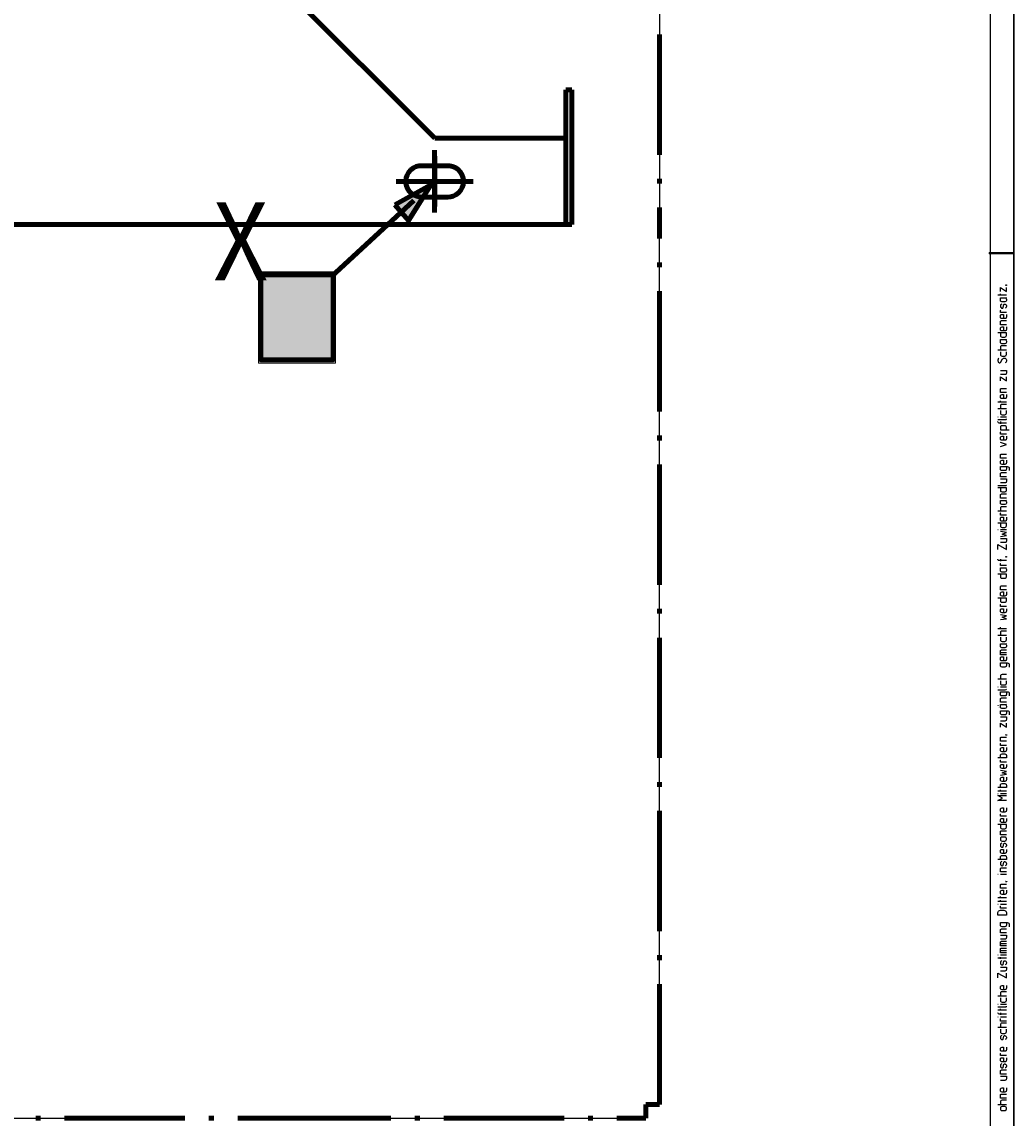
# Model space of a CAD drawing. Units: millimetres. Extents: x 0 to 1189, y 928 to 1769.
# Drawn here: x 983 to 1189, y 1045 to 1273 of the extents above; entities that cross this region are included whole.
import ezdxf

# ---------------------------------------------------------------- set-up
doc = ezdxf.new("R2010")
doc.units = ezdxf.units.MM
doc.header["$MEASUREMENT"] = 0
for name, pattern in [('AI-Linetype-1', [36, 25, -5, 1, -5]), ('AI-Linetype-11', [36, 25, -5, 1, -5]), ('AI-Linetype-12', [36, 25, -5, 1, -5]), ('AI-Linetype-14', [36, 25, -5, 1, -5]), ('AI-Linetype-5', [36, 25, -5, 1, -5]), ('AI-Linetype-6', [36, 25, -5, 1, -5])]:
    doc.linetypes.add(name, pattern=pattern)
doc.layers.add('Ebene 1', color=7, linetype='Continuous', lineweight=0)

# ---------------------------------------------------------------- blocks, each defined once
blk = doc.blocks.new('Block_2')
at = {"layer": 'Ebene 1', "color": 18, "lineweight": 25, "true_color": 0x000000}
blk.add_line((1189, 927.99), (1189, 1768.96), dxfattribs=at)
at = {"layer": 'Ebene 1'}
blk.add_lwpolyline([(1188.85, 927.96), (1189, 927.96), (1189, 1768.96), (1188.85, 1768.96)], close=True, dxfattribs=at)
blk = doc.blocks.new('Block_5')
at = {"layer": 'Ebene 1', "color": 18, "lineweight": 25, "true_color": 0x000000}
blk.add_line((1184, 1224.99), (1189, 1224.99), dxfattribs=at)
at = {"layer": 'Ebene 1'}
blk.add_lwpolyline([(1183.85, 1224.83), (1189, 1224.83), (1189, 1225.14), (1183.85, 1225.14)], close=True, dxfattribs=at)
blk = doc.blocks.new('Block_0')
at = {"layer": 'Ebene 1', "color": 18, "lineweight": 25, "true_color": 0x000000}
for p, q in [((1185.62, 1216.34), (1187.4, 1216.34)), ((1186.15, 1216.22), (1186.15, 1216.57)), ((1185.62, 1204.89), (1187.4, 1204.89)), ((1185.62, 1194.12), (1187.4, 1194.12)), ((1186.15, 1193.97), (1186.15, 1194.32)), ((1185.62, 1192.69), (1187.4, 1192.69)), ((1185.62, 1190.96), (1185.69, 1190.96)), ((1186.15, 1190.96), (1187.4, 1190.96)), ((1186.24, 1189.55), (1186.24, 1189.97)), ((1185.62, 1171.44), (1187.4, 1171.44)), ((1185.62, 1167.54), (1185.69, 1167.54)), ((1186.15, 1167.54), (1187.4, 1167.54)), ((1186.24, 1160.94), (1186.24, 1161.36)), ((1185.62, 1147.01), (1187.4, 1147.01)), ((1186.15, 1146.9), (1186.15, 1147.24)), ((1185.62, 1145.59), (1187.4, 1145.59)), ((1186.15, 1142.02), (1187.4, 1142.02)), ((1185.62, 1136.51), (1187.4, 1136.51)), ((1185.62, 1134.82), (1185.69, 1134.82)), ((1186.15, 1134.82), (1187.4, 1134.82)), ((1185.62, 1113.24), (1187.4, 1113.24)), ((1185.62, 1112.69), (1185.69, 1112.69)), ((1186.15, 1113.11), (1186.15, 1113.46)), ((1186.15, 1112.69), (1187.4, 1112.69)), ((1185.62, 1095.95), (1185.69, 1095.95)), ((1186.15, 1095.95), (1187.4, 1095.95)), ((1185.62, 1091.09), (1187.4, 1091.09)), ((1185.62, 1090.3), (1187.4, 1090.3)), ((1185.62, 1089.71), (1185.69, 1089.71)), ((1186.15, 1090.94), (1186.15, 1091.29)), ((1186.15, 1090.17), (1186.15, 1090.52)), ((1186.15, 1089.71), (1187.4, 1089.71)), ((1186.15, 1081.49), (1187.4, 1081.49)), ((1186.15, 1080.04), (1187.4, 1080.04)), ((1185.62, 1079.12), (1185.69, 1079.12)), ((1185.62, 1078.5), (1187.4, 1078.5)), ((1186.15, 1079.12), (1187.4, 1079.12)), ((1186.15, 1078.35), (1186.15, 1078.7)), ((1185.62, 1070.62), (1187.4, 1070.62)), ((1185.62, 1068.92), (1185.69, 1068.92)), ((1186.15, 1068.92), (1187.4, 1068.92)), ((1185.62, 1067.69), (1187.4, 1067.69)), ((1185.62, 1066.27), (1185.69, 1066.27)), ((1186.15, 1067.56), (1186.15, 1067.91)), ((1186.15, 1066.27), (1187.4, 1066.27)), ((1186.24, 1066.7), (1186.24, 1067.12)), ((1185.62, 1064.09), (1187.4, 1064.09)), ((1185.62, 1048.07), (1187.4, 1048.07))]:
    blk.add_line(p, q, dxfattribs=at)
for points in [[(1186.15, 1216.99), (1186.15, 1217.85), (1187.4, 1216.99), (1187.4, 1217.85)], [(1187.4, 1218.4), (1187.4, 1218.29), (1187.27, 1218.29), (1187.27, 1218.4), (1187.4, 1218.4)], [(1187.34, 1218.34), (1187.34, 1218.31), (1187.32, 1218.31), (1187.32, 1218.34), (1187.34, 1218.34)], [(1187.1, 1215.72), (1187.27, 1215.64), (1187.34, 1215.54), (1187.4, 1215.39), (1187.4, 1215.17), (1187.34, 1215.04), (1187.27, 1214.91), (1187.1, 1214.84), (1186.47, 1214.84), (1186.3, 1214.91), (1186.19, 1215.04), (1186.15, 1215.17), (1186.15, 1215.72), (1187.34, 1215.72), (1187.4, 1215.74), (1187.4, 1215.79)], [(1186.42, 1214.42), (1186.3, 1214.34), (1186.19, 1214.24), (1186.15, 1214.07), (1186.15, 1213.92), (1186.19, 1213.79), (1186.3, 1213.67), (1186.37, 1213.59), (1186.47, 1213.57), (1186.55, 1213.57), (1186.65, 1213.59), (1186.7, 1213.67), (1186.87, 1214.31), (1186.92, 1214.4), (1186.99, 1214.42), (1187.1, 1214.42), (1187.17, 1214.4), (1187.27, 1214.31), (1187.34, 1214.22), (1187.4, 1214.07), (1187.4, 1213.92), (1187.34, 1213.74), (1187.27, 1213.64), (1187.12, 1213.57)], [(1187.4, 1212.67), (1186.15, 1212.67), (1186.15, 1213.04), (1186.19, 1213.09), (1186.24, 1213.14)], [(1187.4, 1212.24), (1187.4, 1211.72), (1187.34, 1211.57), (1187.32, 1211.5), (1187.22, 1211.41), (1187.05, 1211.39), (1186.5, 1211.39), (1186.32, 1211.41), (1186.24, 1211.5), (1186.19, 1211.57), (1186.15, 1211.72), (1186.15, 1211.92), (1186.19, 1212.07), (1186.24, 1212.14), (1186.32, 1212.22), (1186.5, 1212.24), (1186.77, 1212.24), (1186.77, 1211.39)], [(1187.4, 1210.12), (1186.15, 1210.12), (1186.15, 1210.74), (1186.19, 1210.86), (1186.3, 1210.91), (1186.37, 1210.97), (1187.4, 1210.97)], [(1186.15, 1208.4), (1186.15, 1207.87), (1186.19, 1207.72), (1186.24, 1207.64), (1186.32, 1207.57), (1186.5, 1207.54), (1187.05, 1207.54), (1187.22, 1207.57), (1187.32, 1207.64), (1187.34, 1207.72), (1187.4, 1207.87), (1187.4, 1208.4), (1185.62, 1208.4)], [(1187.4, 1209.67), (1187.4, 1209.14), (1187.34, 1208.99), (1187.32, 1208.91), (1187.22, 1208.87), (1187.05, 1208.82), (1186.5, 1208.82), (1186.32, 1208.87), (1186.24, 1208.91), (1186.19, 1208.99), (1186.15, 1209.14), (1186.15, 1209.37), (1186.19, 1209.5), (1186.24, 1209.57), (1186.32, 1209.64), (1186.5, 1209.67), (1186.77, 1209.67), (1186.77, 1208.82)], [(1187.1, 1207.04), (1187.27, 1206.97), (1187.34, 1206.87), (1187.4, 1206.71), (1187.4, 1206.49), (1187.34, 1206.36), (1187.27, 1206.24), (1187.1, 1206.16), (1186.47, 1206.16), (1186.3, 1206.24), (1186.19, 1206.36), (1186.15, 1206.49), (1186.15, 1207.04), (1187.34, 1207.04), (1187.4, 1207.06), (1187.4, 1207.11)], [(1187.4, 1205.74), (1186.5, 1205.74), (1186.32, 1205.72), (1186.24, 1205.64), (1186.19, 1205.57), (1186.15, 1205.42), (1186.15, 1204.89)], [(1185.8, 1203.15), (1185.69, 1203.04), (1185.67, 1202.94), (1185.62, 1202.74), (1185.62, 1202.62), (1185.67, 1202.47), (1185.69, 1202.36), (1185.8, 1202.25), (1185.92, 1202.21), (1186.02, 1202.21), (1186.15, 1202.25), (1186.24, 1202.36), (1186.55, 1202.97), (1186.65, 1203.06), (1186.77, 1203.15), (1186.92, 1203.19), (1186.99, 1203.19), (1187.12, 1203.15), (1187.27, 1203.06), (1187.34, 1202.97), (1187.4, 1202.79), (1187.4, 1202.56), (1187.34, 1202.39), (1187.27, 1202.25), (1187.17, 1202.19)], [(1186.15, 1204.47), (1186.15, 1203.94), (1186.19, 1203.79), (1186.24, 1203.72), (1186.32, 1203.64), (1186.5, 1203.61), (1187.05, 1203.61), (1187.22, 1203.64), (1187.32, 1203.72), (1187.34, 1203.79), (1187.4, 1203.94), (1187.4, 1204.47)], [(1186.15, 1200.62), (1187.4, 1200.62), (1187.4, 1200.07), (1187.34, 1199.94), (1187.32, 1199.87), (1187.22, 1199.79), (1187.05, 1199.74), (1186.15, 1199.74)], [(1186.15, 1198.47), (1186.15, 1199.31), (1187.4, 1198.47), (1187.4, 1199.31)], [(1187.4, 1196.04), (1186.15, 1196.04), (1186.15, 1196.69), (1186.19, 1196.8), (1186.3, 1196.87), (1186.37, 1196.89), (1187.4, 1196.89)], [(1187.4, 1195.62), (1187.4, 1195.07), (1187.34, 1194.94), (1187.32, 1194.87), (1187.22, 1194.8), (1187.05, 1194.76), (1186.5, 1194.76), (1186.32, 1194.8), (1186.24, 1194.87), (1186.19, 1194.94), (1186.15, 1195.07), (1186.15, 1195.29), (1186.19, 1195.44), (1186.24, 1195.49), (1186.32, 1195.57), (1186.5, 1195.62), (1186.77, 1195.62), (1186.77, 1194.76)], [(1187.4, 1193.54), (1186.5, 1193.54), (1186.32, 1193.52), (1186.24, 1193.44), (1186.19, 1193.37), (1186.15, 1193.22), (1186.15, 1192.69)], [(1186.15, 1192.27), (1186.15, 1191.72), (1186.19, 1191.57), (1186.24, 1191.51), (1186.32, 1191.44), (1186.5, 1191.39), (1187.05, 1191.39), (1187.22, 1191.44), (1187.32, 1191.51), (1187.34, 1191.57), (1187.4, 1191.72), (1187.4, 1192.27)], [(1185.62, 1190.39), (1187.12, 1190.39), (1187.34, 1190.45), (1187.4, 1190.52), (1187.4, 1190.54)], [(1187.4, 1189.69), (1185.92, 1189.69), (1185.75, 1189.72), (1185.67, 1189.79), (1185.62, 1189.9), (1185.62, 1189.97)], [(1187.4, 1188.27), (1187.4, 1188.79), (1187.34, 1188.94), (1187.32, 1189.02), (1187.22, 1189.07), (1187.05, 1189.11), (1186.5, 1189.11), (1186.32, 1189.07), (1186.24, 1189.02), (1186.19, 1188.94), (1186.15, 1188.79), (1186.15, 1188.27), (1187.95, 1188.27)], [(1187.4, 1187.37), (1186.15, 1187.37), (1186.15, 1187.72), (1186.19, 1187.79), (1186.24, 1187.82)], [(1187.4, 1186.94), (1187.4, 1186.39), (1187.34, 1186.27), (1187.32, 1186.19), (1187.22, 1186.12), (1187.05, 1186.1), (1186.5, 1186.1), (1186.32, 1186.12), (1186.24, 1186.19), (1186.19, 1186.27), (1186.15, 1186.39), (1186.15, 1186.61), (1186.19, 1186.76), (1186.24, 1186.82), (1186.32, 1186.89), (1186.5, 1186.94), (1186.77, 1186.94), (1186.77, 1186.1)], [(1186.15, 1184.79), (1187.4, 1185.22), (1186.15, 1185.64)], [(1187.4, 1182.37), (1186.15, 1182.37), (1186.15, 1183.02), (1186.19, 1183.11), (1186.3, 1183.2), (1186.37, 1183.22), (1187.4, 1183.22)], [(1187.4, 1181.94), (1187.4, 1181.39), (1187.34, 1181.27), (1187.32, 1181.2), (1187.22, 1181.11), (1187.05, 1181.09), (1186.5, 1181.09), (1186.32, 1181.11), (1186.24, 1181.2), (1186.19, 1181.27), (1186.15, 1181.39), (1186.15, 1181.62), (1186.19, 1181.77), (1186.24, 1181.84), (1186.32, 1181.89), (1186.5, 1181.94), (1186.77, 1181.94), (1186.77, 1181.09)], [(1187.4, 1180.65), (1187.4, 1180.12), (1187.34, 1179.97), (1187.32, 1179.89), (1187.22, 1179.84), (1187.05, 1179.79), (1186.5, 1179.79), (1186.32, 1179.84), (1186.24, 1179.89), (1186.19, 1179.97), (1186.15, 1180.12), (1186.15, 1180.65), (1187.57, 1180.65), (1187.75, 1180.61), (1187.89, 1180.54), (1187.95, 1180.44), (1187.95, 1179.79)], [(1187.4, 1178.52), (1186.15, 1178.52), (1186.15, 1179.14), (1186.19, 1179.27), (1186.3, 1179.34), (1186.37, 1179.37), (1187.4, 1179.37)], [(1186.15, 1178.1), (1187.4, 1178.1), (1187.4, 1177.54), (1187.34, 1177.42), (1187.32, 1177.34), (1187.22, 1177.27), (1187.05, 1177.22), (1186.15, 1177.22)], [(1185.62, 1176.67), (1187.12, 1176.67), (1187.34, 1176.69), (1187.4, 1176.76), (1187.4, 1176.79)], [(1186.15, 1176.21), (1186.15, 1175.69), (1186.19, 1175.54), (1186.24, 1175.47), (1186.32, 1175.42), (1186.5, 1175.36), (1187.05, 1175.36), (1187.22, 1175.42), (1187.32, 1175.47), (1187.34, 1175.54), (1187.4, 1175.69), (1187.4, 1176.21), (1185.62, 1176.21)], [(1187.4, 1174.09), (1186.15, 1174.09), (1186.15, 1174.72), (1186.19, 1174.85), (1186.3, 1174.92), (1186.37, 1174.94), (1187.4, 1174.94)], [(1187.1, 1173.59), (1187.27, 1173.51), (1187.34, 1173.42), (1187.4, 1173.27), (1187.4, 1173.04), (1187.34, 1172.92), (1187.27, 1172.79), (1187.1, 1172.72), (1186.47, 1172.72), (1186.3, 1172.79), (1186.19, 1172.92), (1186.15, 1173.04), (1186.15, 1173.59), (1187.34, 1173.59), (1187.4, 1173.62), (1187.4, 1173.67)], [(1187.4, 1172.3), (1186.5, 1172.3), (1186.32, 1172.26), (1186.24, 1172.19), (1186.19, 1172.12), (1186.15, 1171.97), (1186.15, 1171.44)], [(1186.15, 1168.85), (1186.15, 1168.3), (1186.19, 1168.17), (1186.24, 1168.09), (1186.32, 1168.02), (1186.5, 1167.99), (1187.05, 1167.99), (1187.22, 1168.02), (1187.32, 1168.09), (1187.34, 1168.17), (1187.4, 1168.3), (1187.4, 1168.85), (1185.62, 1168.85)], [(1187.4, 1170.54), (1186.15, 1170.54), (1186.15, 1170.92), (1186.19, 1170.96), (1186.24, 1171.01)], [(1187.4, 1170.12), (1187.4, 1169.6), (1187.34, 1169.44), (1187.32, 1169.36), (1187.22, 1169.29), (1187.05, 1169.27), (1186.5, 1169.27), (1186.32, 1169.29), (1186.24, 1169.36), (1186.19, 1169.44), (1186.15, 1169.6), (1186.15, 1169.79), (1186.19, 1169.95), (1186.24, 1170.02), (1186.32, 1170.09), (1186.5, 1170.12), (1186.77, 1170.12), (1186.77, 1169.27)], [(1186.15, 1166.11), (1187.4, 1166.34), (1186.5, 1166.61), (1187.4, 1166.92), (1186.15, 1167.12)], [(1185.62, 1163.42), (1185.62, 1164.42), (1187.4, 1163.42), (1187.4, 1164.42)], [(1186.15, 1165.69), (1187.4, 1165.69), (1187.4, 1165.16), (1187.34, 1165.01), (1187.32, 1164.94), (1187.22, 1164.87), (1187.05, 1164.84), (1186.15, 1164.84)], [(1187.4, 1161.09), (1185.92, 1161.09), (1185.75, 1161.12), (1185.67, 1161.19), (1185.62, 1161.29), (1185.62, 1161.36)], [(1187.4, 1160.07), (1186.15, 1160.07), (1186.15, 1160.42), (1186.19, 1160.5), (1186.24, 1160.52)], [(1187.4, 1161.91), (1187.4, 1161.8), (1187.27, 1161.8), (1187.27, 1161.91), (1187.4, 1161.91)], [(1187.34, 1161.87), (1187.34, 1161.84), (1187.32, 1161.84), (1187.32, 1161.87), (1187.34, 1161.87)], [(1186.15, 1158.26), (1186.15, 1157.74), (1186.19, 1157.6), (1186.24, 1157.52), (1186.32, 1157.44), (1186.5, 1157.42), (1187.05, 1157.42), (1187.22, 1157.44), (1187.32, 1157.52), (1187.34, 1157.6), (1187.4, 1157.74), (1187.4, 1158.26), (1185.62, 1158.26)], [(1187.1, 1159.56), (1187.27, 1159.49), (1187.34, 1159.36), (1187.4, 1159.25), (1187.4, 1159.01), (1187.34, 1158.87), (1187.27, 1158.77), (1187.1, 1158.7), (1186.47, 1158.7), (1186.3, 1158.77), (1186.19, 1158.87), (1186.15, 1159.01), (1186.15, 1159.56), (1187.34, 1159.56), (1187.4, 1159.6), (1187.4, 1159.62)], [(1187.4, 1154.99), (1186.15, 1154.99), (1186.15, 1155.62), (1186.19, 1155.74), (1186.3, 1155.82), (1186.37, 1155.84), (1187.4, 1155.84)], [(1186.15, 1153.27), (1186.15, 1152.74), (1186.19, 1152.59), (1186.24, 1152.52), (1186.32, 1152.44), (1186.5, 1152.42), (1187.05, 1152.42), (1187.22, 1152.44), (1187.32, 1152.52), (1187.34, 1152.59), (1187.4, 1152.74), (1187.4, 1153.27), (1185.62, 1153.27)], [(1187.4, 1154.57), (1187.4, 1154.02), (1187.34, 1153.87), (1187.32, 1153.82), (1187.22, 1153.74), (1187.05, 1153.69), (1186.5, 1153.69), (1186.32, 1153.74), (1186.24, 1153.82), (1186.19, 1153.87), (1186.15, 1154.02), (1186.15, 1154.24), (1186.19, 1154.37), (1186.24, 1154.44), (1186.32, 1154.52), (1186.5, 1154.57), (1186.77, 1154.57), (1186.77, 1153.69)], [(1187.4, 1151.52), (1186.15, 1151.52), (1186.15, 1151.87), (1186.19, 1151.94), (1186.24, 1152)], [(1187.4, 1151.09), (1187.4, 1150.57), (1187.34, 1150.42), (1187.32, 1150.35), (1187.22, 1150.27), (1187.05, 1150.24), (1186.5, 1150.24), (1186.32, 1150.27), (1186.24, 1150.35), (1186.19, 1150.42), (1186.15, 1150.57), (1186.15, 1150.77), (1186.19, 1150.92), (1186.24, 1150.99), (1186.32, 1151.07), (1186.5, 1151.09), (1186.77, 1151.09), (1186.77, 1150.24)], [(1186.15, 1148.82), (1187.4, 1149.01), (1186.5, 1149.32), (1187.4, 1149.59), (1186.15, 1149.82)], [(1187.4, 1146.44), (1186.5, 1146.44), (1186.32, 1146.42), (1186.24, 1146.35), (1186.19, 1146.27), (1186.15, 1146.14), (1186.15, 1145.59)], [(1186.15, 1145.17), (1186.15, 1144.64), (1186.19, 1144.49), (1186.24, 1144.42), (1186.32, 1144.34), (1186.5, 1144.31), (1187.05, 1144.31), (1187.22, 1144.34), (1187.32, 1144.42), (1187.34, 1144.49), (1187.4, 1144.64), (1187.4, 1145.17)], [(1187.1, 1143.82), (1187.27, 1143.74), (1187.34, 1143.65), (1187.4, 1143.49), (1187.4, 1143.27), (1187.34, 1143.14), (1187.27, 1143.02), (1187.1, 1142.94), (1186.47, 1142.94), (1186.3, 1143.02), (1186.19, 1143.14), (1186.15, 1143.27), (1186.15, 1143.82), (1187.34, 1143.82), (1187.4, 1143.84), (1187.4, 1143.89)], [(1187.4, 1141.52), (1186.15, 1141.52), (1186.15, 1142.31), (1186.19, 1142.42), (1186.3, 1142.49), (1186.37, 1142.51), (1187.4, 1142.51)], [(1187.4, 1141.1), (1187.4, 1140.57), (1187.34, 1140.42), (1187.32, 1140.34), (1187.22, 1140.27), (1187.05, 1140.24), (1186.5, 1140.24), (1186.32, 1140.27), (1186.24, 1140.34), (1186.19, 1140.42), (1186.15, 1140.57), (1186.15, 1140.77), (1186.19, 1140.92), (1186.24, 1140.99), (1186.32, 1141.06), (1186.5, 1141.1), (1186.77, 1141.1), (1186.77, 1140.24)], [(1187.4, 1139.82), (1187.4, 1139.26), (1187.34, 1139.14), (1187.32, 1139.06), (1187.22, 1138.99), (1187.05, 1138.97), (1186.5, 1138.97), (1186.32, 1138.99), (1186.24, 1139.06), (1186.19, 1139.14), (1186.15, 1139.26), (1186.15, 1139.82), (1187.57, 1139.82), (1187.75, 1139.76), (1187.89, 1139.72), (1187.95, 1139.59), (1187.95, 1138.97)], [(1187.4, 1137.39), (1186.5, 1137.39), (1186.32, 1137.34), (1186.24, 1137.26), (1186.19, 1137.21), (1186.15, 1137.06), (1186.15, 1136.51)], [(1186.15, 1136.09), (1186.15, 1135.57), (1186.19, 1135.41), (1186.24, 1135.34), (1186.32, 1135.26), (1186.5, 1135.24), (1187.05, 1135.24), (1187.22, 1135.26), (1187.32, 1135.34), (1187.34, 1135.41), (1187.4, 1135.57), (1187.4, 1136.09)], [(1185.62, 1134.24), (1187.12, 1134.24), (1187.34, 1134.27), (1187.4, 1134.34), (1187.4, 1134.4)], [(1187.4, 1133.81), (1187.4, 1133.3), (1187.34, 1133.14), (1187.32, 1133.06), (1187.22, 1132.99), (1187.05, 1132.97), (1186.5, 1132.97), (1186.32, 1132.99), (1186.24, 1133.06), (1186.19, 1133.14), (1186.15, 1133.3), (1186.15, 1133.81), (1187.57, 1133.81), (1187.75, 1133.79), (1187.89, 1133.72), (1187.95, 1133.59), (1187.95, 1132.97)], [(1187.4, 1131.67), (1186.15, 1131.67), (1186.15, 1132.31), (1186.19, 1132.42), (1186.3, 1132.49), (1186.37, 1132.54), (1187.4, 1132.54)], [(1185.69, 1130.99), (1185.69, 1131.04), (1185.67, 1131.04), (1185.67, 1130.99), (1185.69, 1130.99)], [(1185.69, 1130.49), (1185.67, 1130.49), (1185.67, 1130.47), (1185.69, 1130.47), (1185.69, 1130.49)], [(1187.1, 1131.17), (1187.27, 1131.09), (1187.34, 1130.99), (1187.4, 1130.84), (1187.4, 1130.64), (1187.34, 1130.49), (1187.27, 1130.4), (1187.1, 1130.32), (1186.47, 1130.32), (1186.3, 1130.4), (1186.19, 1130.49), (1186.15, 1130.64), (1186.15, 1131.17), (1187.34, 1131.17), (1187.4, 1131.22), (1187.4, 1131.24)], [(1187.4, 1129.89), (1187.4, 1129.34), (1187.34, 1129.22), (1187.32, 1129.14), (1187.22, 1129.06), (1187.05, 1129.04), (1186.5, 1129.04), (1186.32, 1129.06), (1186.24, 1129.14), (1186.19, 1129.22), (1186.15, 1129.34), (1186.15, 1129.89), (1187.57, 1129.89), (1187.75, 1129.85), (1187.89, 1129.79), (1187.95, 1129.67), (1187.95, 1129.04)], [(1186.15, 1128.6), (1187.4, 1128.6), (1187.4, 1128.07), (1187.34, 1127.92), (1187.32, 1127.85), (1187.22, 1127.79), (1187.05, 1127.74), (1186.15, 1127.74)], [(1186.15, 1126.47), (1186.15, 1127.32), (1187.4, 1126.47), (1187.4, 1127.32)], [(1187.4, 1123.54), (1186.15, 1123.54), (1186.15, 1124.16), (1186.19, 1124.29), (1186.3, 1124.36), (1186.37, 1124.4), (1187.4, 1124.4)], [(1187.27, 1124.91), (1187.27, 1124.89), (1187.22, 1124.89), (1187.22, 1124.91), (1187.49, 1124.91), (1187.57, 1124.87)], [(1187.4, 1122.64), (1186.15, 1122.64), (1186.15, 1122.99), (1186.19, 1123.06), (1186.24, 1123.11)], [(1187.4, 1122.22), (1187.4, 1121.66), (1187.34, 1121.54), (1187.32, 1121.46), (1187.22, 1121.39), (1187.05, 1121.37), (1186.5, 1121.37), (1186.32, 1121.39), (1186.24, 1121.46), (1186.19, 1121.54), (1186.15, 1121.66), (1186.15, 1121.89), (1186.19, 1122.05), (1186.24, 1122.12), (1186.32, 1122.16), (1186.5, 1122.22), (1186.77, 1122.22), (1186.77, 1121.37)], [(1186.15, 1120.07), (1186.15, 1120.62), (1186.19, 1120.74), (1186.24, 1120.82), (1186.32, 1120.89), (1186.5, 1120.91), (1187.05, 1120.91), (1187.22, 1120.89), (1187.32, 1120.82), (1187.34, 1120.74), (1187.4, 1120.62), (1187.4, 1120.07), (1185.62, 1120.07)], [(1187.4, 1119.17), (1186.15, 1119.17), (1186.15, 1119.54), (1186.19, 1119.62), (1186.24, 1119.64)], [(1187.4, 1118.74), (1187.4, 1118.21), (1187.34, 1118.07), (1187.32, 1117.99), (1187.22, 1117.92), (1187.05, 1117.9), (1186.5, 1117.9), (1186.32, 1117.92), (1186.24, 1117.99), (1186.19, 1118.07), (1186.15, 1118.21), (1186.15, 1118.42), (1186.19, 1118.56), (1186.24, 1118.64), (1186.32, 1118.71), (1186.5, 1118.74), (1186.77, 1118.74), (1186.77, 1117.9)], [(1186.15, 1116.47), (1187.4, 1116.69), (1186.5, 1116.97), (1187.4, 1117.24), (1186.15, 1117.46)], [(1186.15, 1113.9), (1186.15, 1114.45), (1186.19, 1114.56), (1186.24, 1114.64), (1186.32, 1114.72), (1186.5, 1114.74), (1187.05, 1114.74), (1187.22, 1114.72), (1187.32, 1114.64), (1187.34, 1114.56), (1187.4, 1114.45), (1187.4, 1113.9), (1185.62, 1113.9)], [(1187.4, 1116.05), (1187.4, 1115.49), (1187.34, 1115.37), (1187.32, 1115.29), (1187.22, 1115.22), (1187.05, 1115.19), (1186.5, 1115.19), (1186.32, 1115.22), (1186.24, 1115.29), (1186.19, 1115.37), (1186.15, 1115.49), (1186.15, 1115.72), (1186.19, 1115.87), (1186.24, 1115.94), (1186.32, 1115.99), (1186.5, 1116.05), (1186.77, 1116.05), (1186.77, 1115.19)], [(1187.4, 1111.24), (1185.62, 1111.24), (1186.59, 1111.74), (1185.62, 1112.25), (1187.4, 1112.25)], [(1187.4, 1109.7), (1187.4, 1109.14), (1187.34, 1109), (1187.32, 1108.94), (1187.22, 1108.87), (1187.05, 1108.82), (1186.5, 1108.82), (1186.32, 1108.87), (1186.24, 1108.94), (1186.19, 1109), (1186.15, 1109.14), (1186.15, 1109.37), (1186.19, 1109.49), (1186.24, 1109.57), (1186.32, 1109.64), (1186.5, 1109.7), (1186.77, 1109.7), (1186.77, 1108.82)], [(1187.4, 1107.94), (1186.15, 1107.94), (1186.15, 1108.29), (1186.19, 1108.37), (1186.24, 1108.39)], [(1187.4, 1107.51), (1187.4, 1106.96), (1187.34, 1106.82), (1187.32, 1106.76), (1187.22, 1106.69), (1187.05, 1106.65), (1186.5, 1106.65), (1186.32, 1106.69), (1186.24, 1106.76), (1186.19, 1106.82), (1186.15, 1106.96), (1186.15, 1107.19), (1186.19, 1107.31), (1186.24, 1107.39), (1186.32, 1107.46), (1186.5, 1107.51), (1186.77, 1107.51), (1186.77, 1106.65)], [(1186.15, 1106.21), (1186.15, 1105.69), (1186.19, 1105.55), (1186.24, 1105.47), (1186.32, 1105.39), (1186.5, 1105.37), (1187.05, 1105.37), (1187.22, 1105.39), (1187.32, 1105.47), (1187.34, 1105.55), (1187.4, 1105.69), (1187.4, 1106.21), (1185.62, 1106.21)], [(1187.4, 1104.06), (1186.15, 1104.06), (1186.15, 1104.72), (1186.19, 1104.82), (1186.3, 1104.89), (1186.37, 1104.94), (1187.4, 1104.94)], [(1186.15, 1103.31), (1186.15, 1103.11), (1186.19, 1102.96), (1186.24, 1102.89), (1186.32, 1102.82), (1186.5, 1102.79), (1187.05, 1102.79), (1187.22, 1102.82), (1187.32, 1102.89), (1187.34, 1102.96), (1187.4, 1103.11), (1187.4, 1103.31), (1187.34, 1103.47), (1187.32, 1103.55), (1187.22, 1103.62), (1187.05, 1103.64), (1186.5, 1103.64), (1186.32, 1103.62), (1186.24, 1103.55), (1186.19, 1103.47), (1186.15, 1103.31)], [(1186.42, 1102.37), (1186.3, 1102.3), (1186.19, 1102.19), (1186.15, 1102.02), (1186.15, 1101.86), (1186.19, 1101.72), (1186.3, 1101.62), (1186.37, 1101.55), (1186.47, 1101.51), (1186.55, 1101.51), (1186.65, 1101.55), (1186.7, 1101.62), (1186.87, 1102.27), (1186.92, 1102.32), (1186.99, 1102.37), (1187.1, 1102.37), (1187.17, 1102.32), (1187.27, 1102.27), (1187.34, 1102.14), (1187.4, 1102.02), (1187.4, 1101.86), (1187.34, 1101.69), (1187.27, 1101.57), (1187.12, 1101.51)], [(1187.4, 1101.07), (1187.4, 1100.54), (1187.34, 1100.39), (1187.32, 1100.32), (1187.22, 1100.27), (1187.05, 1100.21), (1186.5, 1100.21), (1186.32, 1100.27), (1186.24, 1100.32), (1186.19, 1100.39), (1186.15, 1100.54), (1186.15, 1100.76), (1186.19, 1100.89), (1186.24, 1100.96), (1186.32, 1101.04), (1186.5, 1101.07), (1186.77, 1101.07), (1186.77, 1100.21)], [(1186.15, 1098.94), (1186.15, 1099.47), (1186.19, 1099.62), (1186.24, 1099.69), (1186.32, 1099.77), (1186.5, 1099.79), (1187.05, 1099.79), (1187.22, 1099.77), (1187.32, 1099.69), (1187.34, 1099.62), (1187.4, 1099.47), (1187.4, 1098.94), (1185.62, 1098.94)], [(1186.42, 1098.52), (1186.3, 1098.45), (1186.19, 1098.34), (1186.15, 1098.14), (1186.15, 1098.02), (1186.19, 1097.86), (1186.3, 1097.77), (1186.37, 1097.69), (1186.47, 1097.64), (1186.55, 1097.64), (1186.65, 1097.69), (1186.7, 1097.77), (1186.87, 1098.39), (1186.92, 1098.47), (1186.99, 1098.52), (1187.1, 1098.52), (1187.17, 1098.47), (1187.27, 1098.39), (1187.34, 1098.3), (1187.4, 1098.14), (1187.4, 1098.02), (1187.34, 1097.84), (1187.27, 1097.71), (1187.12, 1097.64)], [(1187.4, 1096.37), (1186.15, 1096.37), (1186.15, 1097.02), (1186.19, 1097.12), (1186.3, 1097.2), (1186.37, 1097.22), (1187.4, 1097.22)], [(1187.4, 1093.02), (1186.15, 1093.02), (1186.15, 1093.64), (1186.19, 1093.77), (1186.3, 1093.84), (1186.37, 1093.86), (1187.4, 1093.86)], [(1187.27, 1094.39), (1187.27, 1094.37), (1187.22, 1094.37), (1187.22, 1094.39), (1187.49, 1094.39), (1187.57, 1094.34)], [(1187.4, 1092.59), (1187.4, 1092.04), (1187.34, 1091.89), (1187.32, 1091.84), (1187.22, 1091.77), (1187.05, 1091.71), (1186.5, 1091.71), (1186.32, 1091.77), (1186.24, 1091.84), (1186.19, 1091.89), (1186.15, 1092.04), (1186.15, 1092.26), (1186.19, 1092.39), (1186.24, 1092.47), (1186.32, 1092.54), (1186.5, 1092.59), (1186.77, 1092.59), (1186.77, 1091.71)], [(1187.4, 1088.85), (1186.15, 1088.85), (1186.15, 1089.2), (1186.19, 1089.27), (1186.24, 1089.29)], [(1186.15, 1088.41), (1186.87, 1088.41), (1187.05, 1088.37), (1187.17, 1088.3), (1187.27, 1088.22), (1187.34, 1088.12), (1187.4, 1087.97), (1187.4, 1087.42), (1185.62, 1087.42), (1185.62, 1087.97), (1185.67, 1088.12), (1185.75, 1088.22), (1185.84, 1088.3), (1185.97, 1088.37), (1186.15, 1088.41)], [(1187.4, 1085.84), (1187.4, 1085.29), (1187.34, 1085.16), (1187.32, 1085.09), (1187.22, 1085.01), (1187.05, 1084.97), (1186.5, 1084.97), (1186.32, 1085.01), (1186.24, 1085.09), (1186.19, 1085.16), (1186.15, 1085.29), (1186.15, 1085.84), (1187.57, 1085.84), (1187.75, 1085.79), (1187.89, 1085.71), (1187.95, 1085.62), (1187.95, 1084.97)], [(1187.4, 1083.69), (1186.15, 1083.69), (1186.15, 1084.34), (1186.19, 1084.44), (1186.3, 1084.52), (1186.37, 1084.54), (1187.4, 1084.54)], [(1186.15, 1083.27), (1187.4, 1083.27), (1187.4, 1082.72), (1187.34, 1082.59), (1187.32, 1082.52), (1187.22, 1082.44), (1187.05, 1082.42), (1186.15, 1082.42)], [(1187.4, 1080.99), (1186.15, 1080.99), (1186.15, 1081.77), (1186.19, 1081.87), (1186.3, 1081.95), (1186.37, 1081.97), (1187.4, 1081.97)], [(1187.4, 1079.54), (1186.15, 1079.54), (1186.15, 1080.35), (1186.19, 1080.44), (1186.3, 1080.52), (1186.37, 1080.54), (1187.4, 1080.54)], [(1186.42, 1077.91), (1186.3, 1077.84), (1186.19, 1077.74), (1186.15, 1077.54), (1186.15, 1077.42), (1186.19, 1077.27), (1186.3, 1077.17), (1186.37, 1077.09), (1186.47, 1077.05), (1186.55, 1077.05), (1186.65, 1077.09), (1186.7, 1077.17), (1186.87, 1077.8), (1186.92, 1077.87), (1186.99, 1077.91), (1187.1, 1077.91), (1187.17, 1077.87), (1187.27, 1077.8), (1187.34, 1077.69), (1187.4, 1077.54), (1187.4, 1077.42), (1187.34, 1077.25), (1187.27, 1077.12), (1187.12, 1077.05)], [(1186.15, 1076.62), (1187.4, 1076.62), (1187.4, 1076.09), (1187.34, 1075.94), (1187.32, 1075.87), (1187.22, 1075.8), (1187.05, 1075.76), (1186.15, 1075.76)], [(1185.62, 1074.35), (1185.62, 1075.34), (1187.4, 1074.35), (1187.4, 1075.34)], [(1187.4, 1072.77), (1187.4, 1072.24), (1187.34, 1072.09), (1187.32, 1072.02), (1187.22, 1071.94), (1187.05, 1071.91), (1186.5, 1071.91), (1186.32, 1071.94), (1186.24, 1072.02), (1186.19, 1072.09), (1186.15, 1072.24), (1186.15, 1072.44), (1186.19, 1072.59), (1186.24, 1072.66), (1186.32, 1072.74), (1186.5, 1072.77), (1186.77, 1072.77), (1186.77, 1071.91)], [(1187.4, 1071.49), (1186.5, 1071.49), (1186.32, 1071.45), (1186.24, 1071.36), (1186.19, 1071.32), (1186.15, 1071.17), (1186.15, 1070.62)], [(1186.15, 1070.19), (1186.15, 1069.67), (1186.19, 1069.52), (1186.24, 1069.45), (1186.32, 1069.37), (1186.5, 1069.34), (1187.05, 1069.34), (1187.22, 1069.37), (1187.32, 1069.45), (1187.34, 1069.52), (1187.4, 1069.67), (1187.4, 1070.19)], [(1185.62, 1068.35), (1187.12, 1068.35), (1187.34, 1068.37), (1187.4, 1068.44), (1187.4, 1068.49)], [(1187.4, 1066.84), (1185.92, 1066.84), (1185.75, 1066.86), (1185.67, 1066.94), (1185.62, 1067.07), (1185.62, 1067.12)], [(1187.4, 1065.37), (1186.15, 1065.37), (1186.15, 1065.74), (1186.19, 1065.82), (1186.24, 1065.84)], [(1187.4, 1064.94), (1186.5, 1064.94), (1186.32, 1064.92), (1186.24, 1064.84), (1186.19, 1064.77), (1186.15, 1064.62), (1186.15, 1064.09)], [(1186.15, 1063.67), (1186.15, 1063.14), (1186.19, 1062.99), (1186.24, 1062.92), (1186.32, 1062.84), (1186.5, 1062.82), (1187.05, 1062.82), (1187.22, 1062.84), (1187.32, 1062.92), (1187.34, 1062.99), (1187.4, 1063.14), (1187.4, 1063.67)], [(1186.42, 1062.39), (1186.3, 1062.31), (1186.19, 1062.2), (1186.15, 1062.02), (1186.15, 1061.89), (1186.19, 1061.74), (1186.3, 1061.65), (1186.37, 1061.56), (1186.47, 1061.52), (1186.55, 1061.52), (1186.65, 1061.56), (1186.7, 1061.65), (1186.87, 1062.27), (1186.92, 1062.35), (1186.99, 1062.39), (1187.1, 1062.39), (1187.17, 1062.35), (1187.27, 1062.27), (1187.34, 1062.17), (1187.4, 1062.02), (1187.4, 1061.89), (1187.34, 1061.69), (1187.27, 1061.59), (1187.12, 1061.52)], [(1187.4, 1059.94), (1187.4, 1059.41), (1187.34, 1059.27), (1187.32, 1059.19), (1187.22, 1059.14), (1187.05, 1059.1), (1186.5, 1059.1), (1186.32, 1059.14), (1186.24, 1059.19), (1186.19, 1059.27), (1186.15, 1059.41), (1186.15, 1059.65), (1186.19, 1059.76), (1186.24, 1059.85), (1186.32, 1059.92), (1186.5, 1059.94), (1186.77, 1059.94), (1186.77, 1059.1)], [(1187.4, 1058.2), (1186.15, 1058.2), (1186.15, 1058.57), (1186.19, 1058.64), (1186.24, 1058.66)], [(1187.4, 1057.76), (1187.4, 1057.24), (1187.34, 1057.1), (1187.32, 1057.02), (1187.22, 1056.94), (1187.05, 1056.92), (1186.5, 1056.92), (1186.32, 1056.94), (1186.24, 1057.02), (1186.19, 1057.1), (1186.15, 1057.24), (1186.15, 1057.45), (1186.19, 1057.59), (1186.24, 1057.67), (1186.32, 1057.74), (1186.5, 1057.76), (1186.77, 1057.76), (1186.77, 1056.92)], [(1186.42, 1056.49), (1186.3, 1056.42), (1186.19, 1056.31), (1186.15, 1056.14), (1186.15, 1056), (1186.19, 1055.85), (1186.3, 1055.74), (1186.37, 1055.67), (1186.47, 1055.65), (1186.55, 1055.65), (1186.65, 1055.67), (1186.7, 1055.74), (1186.87, 1056.4), (1186.92, 1056.44), (1186.99, 1056.49), (1187.1, 1056.49), (1187.17, 1056.44), (1187.27, 1056.4), (1187.34, 1056.27), (1187.4, 1056.14), (1187.4, 1056), (1187.34, 1055.82), (1187.27, 1055.69), (1187.12, 1055.65)], [(1187.4, 1054.34), (1186.15, 1054.34), (1186.15, 1054.99), (1186.19, 1055.1), (1186.3, 1055.17), (1186.37, 1055.22), (1187.4, 1055.22)], [(1186.15, 1053.92), (1187.4, 1053.92), (1187.4, 1053.39), (1187.34, 1053.24), (1187.32, 1053.17), (1187.22, 1053.1), (1187.05, 1053.06), (1186.15, 1053.06)], [(1187.4, 1051.5), (1187.4, 1050.97), (1187.34, 1050.82), (1187.32, 1050.75), (1187.22, 1050.67), (1187.05, 1050.64), (1186.5, 1050.64), (1186.32, 1050.67), (1186.24, 1050.75), (1186.19, 1050.82), (1186.15, 1050.97), (1186.15, 1051.17), (1186.19, 1051.32), (1186.24, 1051.39), (1186.32, 1051.47), (1186.5, 1051.5), (1186.77, 1051.5), (1186.77, 1050.64)], [(1187.4, 1049.34), (1186.15, 1049.34), (1186.15, 1049.99), (1186.19, 1050.09), (1186.3, 1050.16), (1186.37, 1050.22), (1187.4, 1050.22)], [(1187.4, 1048.92), (1186.5, 1048.92), (1186.32, 1048.89), (1186.24, 1048.82), (1186.19, 1048.75), (1186.15, 1048.6), (1186.15, 1048.07)], [(1186.15, 1047.32), (1186.15, 1047.09), (1186.19, 1046.97), (1186.24, 1046.89), (1186.32, 1046.82), (1186.5, 1046.79), (1187.05, 1046.79), (1187.22, 1046.82), (1187.32, 1046.89), (1187.34, 1046.97), (1187.4, 1047.09), (1187.4, 1047.32), (1187.34, 1047.47), (1187.32, 1047.52), (1187.22, 1047.59), (1187.05, 1047.65), (1186.5, 1047.65), (1186.32, 1047.59), (1186.24, 1047.52), (1186.19, 1047.47), (1186.15, 1047.32)]]:
    blk.add_lwpolyline(points, dxfattribs=at)
blk.add_open_spline([(1184, 1763.97), (1184, 1763.97), (1184, 933), (1184, 933)], degree=3, dxfattribs=at)
at = {"layer": 'Ebene 1'}
for name in ['Block_2', 'Block_5']:
    blk.add_blockref(name, (0, 0), dxfattribs=at)
blk = doc.blocks.new('Block_19')
at = {"layer": 'Ebene 1', "color": 18, "lineweight": 158, "true_color": 0x000000}
for p, q in [((1030.54, 1286.91), (1068.55, 1248.92)), ((1095.8, 1258.92), (1097.05, 1258.92)), ((1095.8, 1230.92), (1095.8, 1258.92)), ((1097.05, 1258.92), (1097.05, 1230.92)), ((1068.55, 1248.92), (1095.8, 1248.92)), ((1065.79, 1243.16), (1071.3, 1243.16)), ((1071.3, 1236.66), (1065.79, 1236.66)), ((1095.8, 1230.92), (977.37, 1230.92)), ((1095.8, 1230.92), (1097.05, 1230.92))]:
    blk.add_line(p, q, dxfattribs=at)
for points in [[(1065.79, 1243.16), (1065.24, 1243.12), (1064.69, 1242.97), (1064.14, 1242.72), (1063.59, 1242.31), (1063.12, 1241.76), (1062.82, 1241.21), (1062.64, 1240.66), (1062.55, 1240.11), (1062.57, 1239.56), (1062.67, 1239.01), (1062.89, 1238.46), (1063.24, 1237.91), (1063.74, 1237.39), (1064.29, 1237.04), (1064.84, 1236.82), (1065.39, 1236.7), (1065.79, 1236.66)], [(1071.3, 1236.66), (1071.85, 1236.72), (1072.4, 1236.86), (1072.95, 1237.12), (1073.5, 1237.52), (1073.98, 1238.07), (1074.27, 1238.62), (1074.44, 1239.17), (1074.55, 1239.72), (1074.53, 1240.26), (1074.42, 1240.81), (1074.2, 1241.36), (1073.85, 1241.91), (1073.35, 1242.44), (1072.8, 1242.79), (1072.25, 1243.01), (1071.7, 1243.14), (1071.3, 1243.16)]]:
    blk.add_lwpolyline(points, dxfattribs=at)
blk = doc.blocks.new('Block_21')
at = {"layer": 'Ebene 1', "color": 18, "lineweight": 100, "true_color": 0x000000}
for p, q in [((1068.55, 1234.66), (1068.55, 1245.16)), ((1076.55, 1239.91), (1060.55, 1239.91))]:
    blk.add_line(p, q, dxfattribs=at)
blk = doc.blocks.new('Block_29')
at = {"layer": 'Ebene 1', "color": 18, "linetype": 'AI-Linetype-1', "lineweight": 200, "true_color": 0x000000}
blk.add_line((1115.29, 1666.46), (1115.29, 1231.67), dxfattribs=at)
at = {"layer": 'Ebene 1', "color": 18, "linetype": 'AI-Linetype-11', "lineweight": 200, "true_color": 0x000000}
blk.add_line((1115.29, 1048.07), (1115.29, 1231.67), dxfattribs=at)
at = {"layer": 'Ebene 1', "color": 18, "linetype": 'AI-Linetype-5', "lineweight": 200, "true_color": 0x000000}
blk.add_line((1112.45, 1048.07), (1115.29, 1048.07), dxfattribs=at)
at = {"layer": 'Ebene 1', "color": 18, "linetype": 'AI-Linetype-6', "lineweight": 200, "true_color": 0x000000}
blk.add_line((1112.45, 1045.22), (1112.45, 1048.07), dxfattribs=at)
at = {"layer": 'Ebene 1', "color": 18, "linetype": 'AI-Linetype-12', "lineweight": 200, "true_color": 0x000000}
blk.add_line((163.63, 1045.22), (1034.45, 1045.22), dxfattribs=at)
at = {"layer": 'Ebene 1', "color": 18, "linetype": 'AI-Linetype-14', "lineweight": 200, "true_color": 0x000000}
blk.add_line((1034.45, 1045.22), (1112.45, 1045.22), dxfattribs=at)
blk = doc.blocks.new('Block_30')
at = {"layer": 'Ebene 1', "color": 18, "lineweight": 25, "true_color": 0x000000}
for p, q in [((1115.29, 1666.46), (1115.29, 1231.67)), ((1115.29, 1048.07), (1115.29, 1231.67)), ((1112.45, 1048.07), (1115.29, 1048.07)), ((1112.45, 1045.22), (1112.45, 1048.07)), ((134.5, 1045.22), (1005.32, 1045.22)), ((1034.45, 1045.22), (1112.45, 1045.22))]:
    blk.add_line(p, q, dxfattribs=at)
blk = doc.blocks.new('Block_18')
at = {"layer": 'Ebene 1'}
for name in ['Block_29', 'Block_30', 'Block_19', 'Block_21']:
    blk.add_blockref(name, (0, 0), dxfattribs=at)
blk = doc.blocks.new('Block_31')
at = {"layer": 'Ebene 1', "true_color": 0x010101, "transparency": 33554687}
h = blk.add_hatch(color=18, dxfattribs=at)
h.dxf.hatch_style = 2
h.paths.add_polyline_path([(1060.25, 1235.01), (1063.12, 1231.8), (1067.74, 1239.2)])
at = {"layer": 'Ebene 1', "true_color": 0xcdcccc, "transparency": 33554687}
h = blk.add_hatch(color=254, dxfattribs=at)
h.dxf.hatch_style = 2
h.paths.add_polyline_path([(1047.92, 1221.13), (1031.92, 1221.13), (1031.92, 1202.13), (1047.92, 1202.13)])
at = {"layer": 'Ebene 1', "color": 18, "lineweight": 100, "true_color": 0x000000}
blk.add_line((1068.54, 1246.41), (1068.54, 1233.41), dxfattribs=at)
at = {"layer": 'Ebene 1', "color": 7, "lineweight": 211, "true_color": 0xffffff}
blk.add_line((1047.06, 1220.1), (1064.25, 1235.97), dxfattribs=at)
at = {"layer": 'Ebene 1', "color": 18, "lineweight": 100, "true_color": 0x010101}
blk.add_line((1047.06, 1220.1), (1064.25, 1235.97), dxfattribs=at)
at = {"layer": 'Ebene 1', "color": 7, "lineweight": 158, "true_color": 0xffffff}
blk.add_lwpolyline([(1060.25, 1235.01), (1063.12, 1231.8), (1067.74, 1239.2)], close=True, dxfattribs=at)
at = {"layer": 'Ebene 1'}
for points in [[(1060.25, 1235.01), (1063.12, 1231.8), (1067.74, 1239.2)], [(1047.92, 1221.13), (1031.92, 1221.13), (1031.92, 1202.13), (1047.92, 1202.13)]]:
    blk.add_lwpolyline(points, close=True, dxfattribs=at)
at = {"layer": 'Ebene 1', "color": 7, "lineweight": 211, "true_color": 0xffffff}
blk.add_lwpolyline([(1047.42, 1220.46), (1032.42, 1220.46), (1032.42, 1202.81), (1047.42, 1202.81)], close=True, dxfattribs=at)
at = {"layer": 'Ebene 1', "extrusion": (0, 0, -1), "insert": (1033.95, 1219.35), "char_height": 0.2, "attachment_point": 7, "text_direction": (-1, 0, 0)}
blk.add_mtext('\\C18;\\c65793;\\FMyriad Pro|b0|i0|c1;\\H16.216090;\\W0.900000;X', dxfattribs=at)

msp = doc.modelspace()

# ---------------------------------------------------------------- block references
at = {"layer": 'Ebene 1'}
for name in ['Block_0', 'Block_18', 'Block_31']:
    msp.add_blockref(name, (0, 0), dxfattribs=at)

doc.saveas('drawing.dxf')
